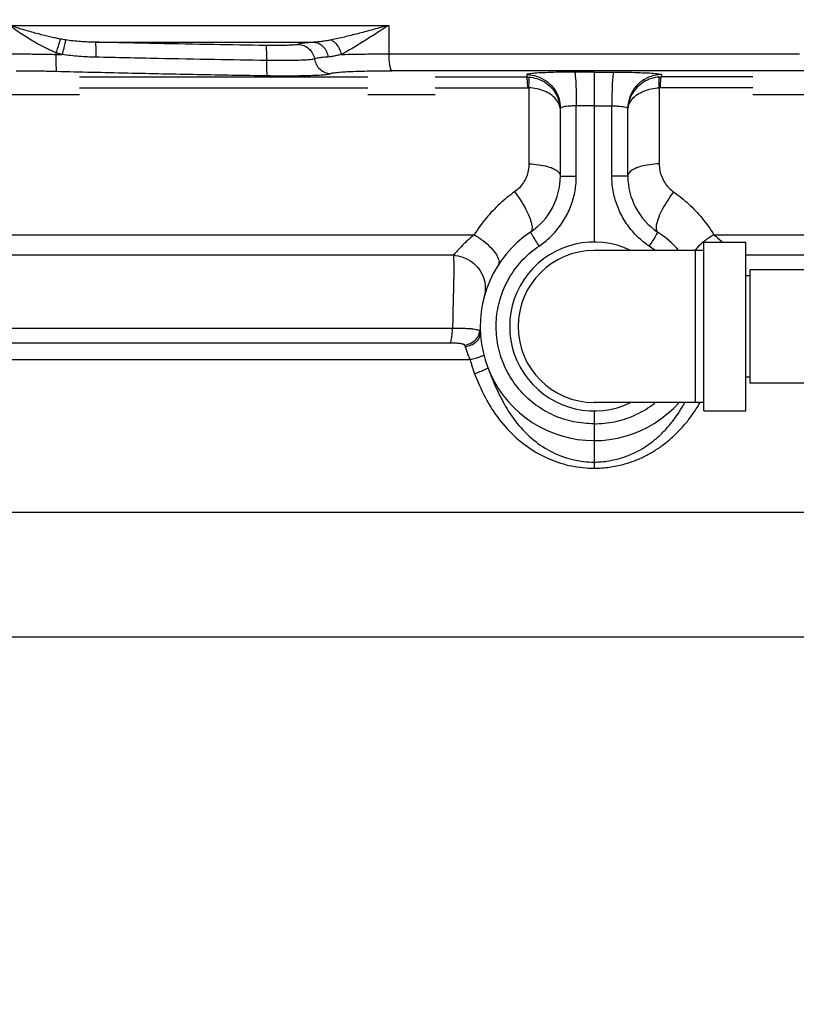
# Model space of a CAD drawing. Units: inches. Extents: x -1.5 to 56.3, y -12.3 to 35.3.
# Drawn here: x 42.4 to 48.1, y 5.8 to 13 of the extents above; entities that cross this region are included whole.
import ezdxf

# ---------------------------------------------------------------- set-up
doc = ezdxf.new("R2010")
doc.units = ezdxf.units.IN
doc.header["$LTSCALE"] = 1.87
doc.header["$MEASUREMENT"] = 0
doc.header["$PDMODE"] = 3
doc.header["$PDSIZE"] = 0.3125
doc.layers.get('0').update_dxf_attribs({"linetype": 'CONTINUOUS'})
doc.layers.get('Defpoints').update_dxf_attribs({"linetype": 'CONTINUOUS'})
doc.layers.add('02___PRT_ALL_AXES', color=7, linetype='CONTINUOUS')
doc.styles.get("Standard").update_dxf_attribs({"font": 'txt', "width": 0.8})
doc.dimstyles.get("Standard").update_dxf_attribs({"dimtxt": 0.15625, "dimasz": 0.1875, "dimexe": 0.18, "dimexo": 0.0625, "dimgap": 0.09, "dimtad": 0, "dimtih": 1, "dimtoh": 1, "dimdec": 6, "dimzin": 4, "dimdsep": 46, "dimtxsty": 'Standard', "dimblk": 'CLOSED', "dimblk1": 'CLOSED', "dimblk2": 'CLOSED', "dimcen": 0.09, "dimadec": 0, "dimazin": 0, "dimtp": 1e-06, "dimtm": 1e-06, "dimtfac": 1, "dimtdec": 6, "dimtofl": 0, "dimtmove": 0, "dimatfit": 3, "dimldrblk": 'CLOSED', "dimfxl": 1, "dimtolj": 1, "dimtzin": 4, "dimarcsym": 0})

# ---------------------------------------------------------------- blocks, each defined once
blk = doc.blocks.new('*D8')
at = {"color": 0, "lineweight": 0}
for p, q in [((33.9487, -1.2034), (33.9487, 34.6351)), ((56.3227, 14.1971), (56.3227, 34.6351)), ((34.6987, 34.0231), (43.0757, 34.0231)), ((55.5727, 34.0231), (47.1957, 34.0231))]:
    blk.add_line(p, q, dxfattribs=at)
for points in [[(34.6987, 34.1481), (34.6987, 33.8981), (33.9487, 34.0231)], [(55.5727, 34.1481), (55.5727, 33.8981), (56.3227, 34.0231)]]:
    blk.add_solid(points, dxfattribs=at)
at = {"layer": 'Defpoints', "color": 0, "lineweight": 0}
for p in [(56.3227, 34.0231), (56.3227, 13.9846), (33.9487, -1.4159)]:
    blk.add_point(p, dxfattribs=at)
at = {"color": 0, "lineweight": 0, "insert": (45.1357, 34.0231), "char_height": 0.5, "attachment_point": 5}
blk.add_mtext('\\A1;22{\\H1.000000x;\\S3/8;} [568mm]', dxfattribs=at)
blk = doc.blocks.new('*D10')
at = {"color": 0, "lineweight": 0}
for p, q in [((56.3243, 13.1642), (56.3243, -11.5432)), ((46.6373, -4.2508), (46.6373, -11.5432)), ((47.3873, -10.9312), (49.4875, -10.9312)), ((55.5743, -10.9312), (53.4742, -10.9312))]:
    blk.add_line(p, q, dxfattribs=at)
for points in [[(47.3873, -10.8062), (47.3873, -11.0562), (46.6373, -10.9312)], [(55.5743, -10.8062), (55.5743, -11.0562), (56.3243, -10.9312)]]:
    blk.add_solid(points, dxfattribs=at)
at = {"layer": 'Defpoints', "color": 0, "lineweight": 0}
for p in [(56.3243, 13.3767), (46.6373, -4.0383), (56.3243, -10.9312)]:
    blk.add_point(p, dxfattribs=at)
at = {"color": 0, "lineweight": 0, "insert": (51.4808, -10.9312), "char_height": 0.5, "attachment_point": 5}
blk.add_mtext('\\A1;9{\\H1.000000x;\\S11/16;} [246mm]', dxfattribs=at)

msp = doc.modelspace()

# ---------------------------------------------------------------- linework, layer by layer
at = {"color": 7, "linetype": 'Continuous'}
for p, q in [((38.83883, 13.0012), (45.11461, 13.0012)), ((45.11461, 13.0012), (45.11461, 12.79007)), ((42.94044, 12.87637), (44.56091, 12.87637)), ((42.64996, 12.79885), (42.64996, 12.78621)), ((45.11461, 12.79007), (48.1568, 12.79007)), ((42.82309, 12.61896), (44.9591, 12.61896)), ((48.13369, 12.66524), (45.13772, 12.66524)), ((45.4591, 12.61896), (46.13666, 12.61896)), ((47.8123, 12.61896), (47.13474, 12.61896)), ((42.82309, 12.53892), (44.9591, 12.53892)), ((45.4591, 12.53892), (46.14475, 12.53892)), ((47.8123, 12.53892), (47.12665, 12.53892)), ((46.50416, 11.88593), (46.50416, 12.40524)), ((46.6357, 12.40553), (46.6357, 11.39696)), ((46.76724, 11.88593), (46.76724, 12.40524)), ((46.3857, 11.88593), (46.3857, 12.38646)), ((46.8857, 11.88593), (46.8857, 12.38646)), ((46.3857, 11.88593), (46.50416, 11.88593)), ((46.8857, 11.88593), (46.76724, 11.88593)), ((40.36804, 11.45153), (45.7484, 11.45153)), ((47.523, 11.45153), (48.88545, 11.45153)), ((47.4482, 11.39696), (47.7607, 11.39696)), ((47.4482, 10.14696), (47.4482, 11.39696)), ((47.7607, 10.14696), (47.7607, 11.39696)), ((45.59194, 11.30009), (40.53506, 11.30009)), ((47.4482, 11.33446), (46.6357, 11.33446)), ((47.3857, 10.20946), (47.3857, 11.33446)), ((48.88545, 11.30009), (47.7607, 11.30009)), ((48.2917, 11.19196), (47.7917, 11.19196)), ((47.7917, 10.35196), (47.7917, 11.19196)), ((47.7917, 11.14696), (47.7607, 11.14696)), ((41.41979, 10.75992), (45.58747, 10.75992)), ((41.32412, 10.65089), (45.56825, 10.65089)), ((41.22769, 10.52734), (45.71738, 10.52734)), ((47.7917, 10.39696), (47.7607, 10.39696)), ((48.2917, 10.35196), (47.7917, 10.35196)), ((47.4482, 10.20946), (46.6357, 10.20946)), ((46.6357, 10.14696), (46.6357, 10.05224)), ((47.4482, 10.14696), (47.7607, 10.14696)), ((46.6357, 9.92721), (46.6357, 9.72284)), ((40.68764, 9.39676), (51.3407, 9.39676)), ((40.78728, 8.4751), (51.3407, 8.4751))]:
    msp.add_line(p, q, dxfattribs=at)
for centre, radius, start, end in [((45.8857, 11.88593), 0.5, 303.927447, 359.999707), ((47.3857, 11.88593), 0.5, 180.000293, 236.072553), ((46.6357, 10.77096), 0.84375, 123.927104, 318.234012), ((46.6357, 10.77096), 0.84375, 41.982374, 56.073403), ((46.6357, 10.77196), 0.625, 64.344595, 295.655405), ((46.6357, 10.77196), 0.5625, 90, 270), ((46.64865, 9.75742), 6, 192.340448, 225.246489)]:
    msp.add_arc(centre, radius, start, end, dxfattribs=at)
for points, start_tangent, end_tangent in [([(42.64996, 12.79885), (42.6141, 12.81398), (42.57673, 12.8314), (42.53744, 12.8514), (42.49587, 12.87431), (42.45179, 12.90048), (42.40506, 12.9302), (42.35571, 12.96374), (42.30399, 13.0012)], (-0.9287357, 0.3707426), (-0.8011617, 0.598448)), ([(42.6809, 12.90003), (42.64368, 12.90759), (42.60451, 12.9163), (42.56288, 12.9263), (42.51831, 12.93776), (42.47041, 12.95084), (42.41885, 12.9657), (42.3634, 12.98247), (42.30399, 13.0012)], (-0.9818382, 0.1897201), (-0.9521566, 0.3056106)), ([(45.11461, 13.0012), (45.04511, 12.98223), (44.98691, 12.96636), (44.93562, 12.95253), (44.88682, 12.9396), (44.83747, 12.92691), (44.78728, 12.91456), (44.73756, 12.90313), (44.69029, 12.89332)], (-0.9649161, -0.2625585), (-0.9817221, -0.1903203)), ([(45.11461, 13.0012), (45.0551, 12.96326), (45.0057, 12.93153), (44.96252, 12.90385), (44.92181, 12.878), (44.88106, 12.85261), (44.84011, 12.82792), (44.80013, 12.80507), (44.76277, 12.78544)], (-0.8448426, -0.5350149), (-0.8961683, -0.4437144)), ([(42.6809, 12.90003), (42.67367, 12.87357), (42.66294, 12.8385), (42.64996, 12.79885)], (-0.238966, -0.9710279), (-0.3192181, -0.9476813)), ([(42.72091, 12.89314), (42.70064, 12.89642), (42.6809, 12.90003)], (-0.9885524, 0.1508776), (-0.9817487, 0.1901828)), ([(42.7209, 12.89312), (42.71568, 12.86638), (42.70687, 12.82866), (42.69566, 12.78507)], (-0.1564539, -0.9876853), (-0.2582143, -0.9660877)), ([(42.94044, 12.87637), (42.83219, 12.88083), (42.72091, 12.89314)], (-0.9999199, 0.0126584), (-0.9885799, 0.1506979)), ([(44.20428, 12.85227), (43.8189, 12.85857), (43.39972, 12.86649), (42.94044, 12.87637)], (-0.9998864, 0.0150744), (-0.9997396, 0.0228197)), ([(42.94044, 12.87637), (42.94247, 12.86662), (42.94385, 12.84265), (42.94442, 12.80743), (42.94412, 12.7653)], (0.7361296, -0.6768406), (-0.0169144, -0.9998569)), ([(44.44308, 12.8599), (44.43406, 12.85753), (44.41199, 12.85521), (44.37553, 12.85331), (44.3261, 12.85209), (44.26724, 12.85174), (44.20428, 12.85227)], (-0.8430809, -0.5377868), (-0.9998867, 0.015053)), ([(44.20428, 12.85227), (44.20638, 12.84239), (44.20794, 12.81831), (44.20878, 12.78299), (44.20879, 12.74081)], (0.7173631, -0.6966995), (-0.0093642, -0.9999562)), ([(44.56091, 12.87637), (44.5025, 12.87146), (44.46285, 12.86592), (44.44308, 12.8599)], (-0.99771, -0.0676368), (-0.8433, -0.5374431)), ([(44.44308, 12.8599), (44.48606, 12.85136), (44.5235, 12.82846), (44.55077, 12.79404), (44.5645, 12.75233)], (0.9998108, -0.0194516), (0.1416169, -0.9899215)), ([(44.69029, 12.89332), (44.65583, 12.88699), (44.62294, 12.88187), (44.59133, 12.87823), (44.56091, 12.87637)], (-0.9817341, -0.1902583), (-0.9995843, -0.0288316)), ([(44.56092, 12.87637), (44.59762, 12.867), (44.62958, 12.84337), (44.65283, 12.80839), (44.66452, 12.7664)], (0.9989836, -0.0450757), (0.1197546, -0.9928035)), ([(44.69029, 12.89332), (44.7222, 12.86685), (44.74752, 12.82916), (44.76276, 12.78544)], (0.8661035, -0.4998648), (0.2051475, -0.9787311)), ([(42.05087, 12.78544), (42.11112, 12.7879), (42.19152, 12.78945), (42.28926, 12.79006), (42.40091, 12.78971), (42.52257, 12.78842), (42.64996, 12.78621)], (0.9983059, 0.0581835), (0.9997893, -0.0205294)), ([(42.64996, 12.78621), (42.64927, 12.73972), (42.64961, 12.6999), (42.65095, 12.67248), (42.65308, 12.66138)], (-0.0250295, -0.9996867), (0.7438238, -0.6683757)), ([(42.69565, 12.78507), (42.6725, 12.79155), (42.64996, 12.79885)], (-0.966211, 0.2577522), (-0.9469315, 0.3214355)), ([(42.64996, 12.78621), (42.67265, 12.78564), (42.69565, 12.78507)], (0.999685, -0.0250982), (0.9996911, -0.0248537)), ([(42.94412, 12.7653), (42.82239, 12.77119), (42.69565, 12.78507)], (-0.9997358, 0.0229833), (-0.9895218, 0.1443838)), ([(44.2088, 12.74081), (43.82314, 12.74722), (43.40381, 12.75526), (42.94412, 12.7653)], (-0.9998827, 0.0153183), (-0.9997321, 0.0231449)), ([(44.66451, 12.7664), (44.61488, 12.76219), (44.5813, 12.75746), (44.56451, 12.75233)], (-0.9976722, -0.0681921), (-0.8430972, -0.5377612)), ([(44.76276, 12.78544), (44.73587, 12.77865), (44.71062, 12.77303), (44.68682, 12.76884), (44.66451, 12.7664)], (-0.9672253, -0.2539195), (-0.99767, -0.068225)), ([(44.76277, 12.78544), (44.86701, 12.78799), (44.98581, 12.78955), (45.11461, 12.79007)], (0.9995027, 0.031532), (1, 0.0000104)), ([(45.11461, 12.79007), (45.11634, 12.74375), (45.1213, 12.70403), (45.12878, 12.67655), (45.13772, 12.66524)], (0, -1), (0.9657604, -0.2594355)), ([(44.2088, 12.74081), (44.20878, 12.69863), (44.2096, 12.66332), (44.21115, 12.63924), (44.21324, 12.62936)], (-0.0098999, -0.999951), (0.7180841, -0.6959563)), ([(44.5645, 12.75233), (44.551, 12.74875), (44.51809, 12.74527), (44.46383, 12.74239), (44.39032, 12.74054), (44.30283, 12.74), (44.2088, 12.74081)], (-0.8419483, -0.5395582), (-0.9998818, 0.0153767)), ([(44.56451, 12.75233), (44.57827, 12.71059), (44.60559, 12.67614), (44.64309, 12.65326), (44.68613, 12.64476)], (0.141664, -0.9899148), (0.9998401, -0.0178801)), ([(42.3561, 12.66527), (42.42529, 12.66506), (42.5361, 12.6638), (42.65308, 12.66138)], (0.9999976, 0.0021859), (0.9996856, -0.025074)), ([(42.65308, 12.66138), (43.17955, 12.64894), (43.69924, 12.63824), (44.21324, 12.62936)], (0.9996854, -0.0250821), (0.9998789, -0.0155613)), ([(44.21324, 12.62936), (44.31394, 12.62834), (44.41053, 12.62849), (44.49732, 12.62981), (44.57104, 12.63224), (44.62848, 12.63564), (44.66757, 12.63989), (44.68613, 12.64476)], (0.9998794, -0.0155322), (0.8419934, 0.5394878)), ([(44.68613, 12.64476), (44.70826, 12.65046), (44.75572, 12.6555), (44.8263, 12.65965), (44.91652, 12.66272), (44.99182, 12.66422)], (0.8420979, 0.5393247), (0.9998962, 0.0144088)), ([(44.99182, 12.66422), (45.0221, 12.66461)], (0.9998962, 0.0144088), (0.9999391, 0.0110383)), ([(45.0221, 12.66461), (45.13772, 12.66524)], (0.9999391, 0.0110383), (1, 0.0000105)), ([(46.49133, 12.6549), (46.39846, 12.65414), (46.31282, 12.65224), (46.2397, 12.6493), (46.18376, 12.64548), (46.14862, 12.641), (46.13662, 12.63612)], (-0.9999984, -0.0017838), (0.0047203, -0.9999889)), ([(46.13662, 12.63612), (46.21365, 12.62367), (46.28309, 12.58812), (46.33817, 12.53291), (46.37352, 12.46344), (46.3857, 12.38646)], (0.9999933, -0.0036621), (0, -1)), ([(46.13662, 12.63612), (46.13664, 12.6275), (46.13666, 12.61896)], (0.0024515, -0.999997), (0.002693, -0.9999964)), ([(46.14475, 12.53892), (46.1429, 12.57937), (46.14006, 12.60741), (46.13666, 12.61896)], (-0.0281513, 0.9996037), (-0.8140898, 0.5807389)), ([(46.13666, 12.61893), (46.14462, 12.61879), (46.15257, 12.61839)], (0.9999978, -0.0020779), (0.997822, -0.065964)), ([(46.15257, 12.53866), (46.154, 12.57889), (46.154, 12.60681), (46.15257, 12.61839)], (0.0468053, 0.998904), (-0.6214445, 0.7834582)), ([(46.15257, 12.61839), (46.21226, 12.60717), (46.26782, 12.5819), (46.31602, 12.54354), (46.35356, 12.49392), (46.3775, 12.43591), (46.38535, 12.38631)], (0.9978049, -0.0662227), (0.0536788, -0.9985583)), ([(46.6357, 12.65522), (46.5635, 12.65504), (46.49133, 12.6549)], (-0.9999962, -0.0027513), (-0.9999985, -0.0017377)), ([(46.49133, 12.6549), (46.49523, 12.63956), (46.49875, 12.60278), (46.50157, 12.54792), (46.50343, 12.48), (46.50416, 12.40524)], (0.7074532, -0.7067602), (0.00173, -0.9999985)), ([(46.6357, 12.65522), (46.6357, 12.64659), (46.6357, 12.62664), (46.6357, 12.59626), (46.6357, 12.55692), (46.6357, 12.51044), (46.6357, 12.45922), (46.6357, 12.40553)], (-0.0156088, -0.9998782), (-0.0001628, -1)), ([(46.6357, 12.65522), (46.7079, 12.65504), (46.78008, 12.6549)], (0.9999962, -0.0027513), (0.9999985, -0.0017377)), ([(46.78008, 12.6549), (46.77617, 12.63956), (46.77265, 12.60278), (46.76983, 12.54792), (46.76797, 12.48), (46.76724, 12.40524)], (-0.7074532, -0.7067602), (-0.00173, -0.9999985)), ([(46.78008, 12.6549), (46.87295, 12.65414), (46.95859, 12.65224), (47.03171, 12.6493), (47.08764, 12.64548), (47.12279, 12.641), (47.13479, 12.63612)], (0.9999984, -0.0017838), (-0.0047203, -0.9999889)), ([(47.13479, 12.63612), (47.05775, 12.62367), (46.98831, 12.58812), (46.93323, 12.53291), (46.89788, 12.46344), (46.8857, 12.38646)], (-0.9999933, -0.0036621), (0, -1)), ([(47.11884, 12.61839), (47.05915, 12.60717), (47.00359, 12.5819), (46.95538, 12.54354), (46.91784, 12.49392), (46.89391, 12.43591), (46.88605, 12.38631)], (-0.9978049, -0.0662227), (-0.0536788, -0.9985583)), ([(47.11884, 12.53866), (47.11741, 12.57889), (47.11741, 12.60681), (47.11884, 12.61839)], (-0.0468053, 0.998904), (0.6214445, 0.7834582)), ([(47.13474, 12.61893), (47.12679, 12.61879), (47.11884, 12.61839)], (-0.9999978, -0.0020779), (-0.997822, -0.065964)), ([(47.12665, 12.53892), (47.12851, 12.57937), (47.13134, 12.60741), (47.13474, 12.61896)], (0.0281513, 0.9996037), (0.8140898, 0.5807389)), ([(47.13479, 12.63612), (47.13476, 12.6275), (47.13474, 12.61896)], (-0.0024515, -0.999997), (-0.002693, -0.9999964)), ([(48.24931, 12.66461), (48.13369, 12.66524)], (-0.9999391, 0.0110383), (-1, 0.0000105)), ([(46.14475, 12.53892), (46.14867, 12.53885), (46.15257, 12.53866)], (1, -0.0002498), (0.9978312, -0.0658255)), ([(46.38494, 12.38619), (46.3775, 12.4156), (46.35357, 12.45472), (46.31603, 12.48817), (46.26782, 12.51404), (46.21226, 12.53109), (46.15257, 12.53866)], (-0.1170559, 0.9931253), (-0.9989963, 0.0447932)), ([(46.15257, 12.53866), (46.15275, 12.35165), (46.15293, 12.16394), (46.15311, 11.97552)], (0.0009361, -0.9999996), (0.0009973, -0.9999995)), ([(46.88646, 12.38619), (46.89391, 12.4156), (46.91784, 12.45472), (46.95537, 12.48817), (47.00358, 12.51404), (47.05914, 12.53109), (47.11884, 12.53866)], (0.1170559, 0.9931253), (0.9989963, 0.0447932)), ([(47.11883, 12.53866), (47.11866, 12.35165), (47.11848, 12.16394), (47.11829, 11.97552)], (-0.0009361, -0.9999996), (-0.0009973, -0.9999995)), ([(47.12665, 12.53892), (47.12273, 12.53885), (47.11883, 12.53866)], (-1, -0.0002498), (-0.9978312, -0.0658255)), ([(46.50416, 12.40524), (46.47314, 12.40449), (46.44453, 12.40259), (46.42011, 12.39965), (46.40144, 12.39583), (46.38971, 12.39134), (46.3857, 12.38646)], (-0.9999864, -0.0052225), (0.0003123, -1)), ([(46.6357, 12.40553), (46.56993, 12.40537), (46.50416, 12.40524)], (-0.9999965, -0.0026551), (-0.9999985, -0.0017347)), ([(46.6357, 12.40553), (46.70147, 12.40537), (46.76724, 12.40524)], (0.9999965, -0.0026551), (0.9999985, -0.0017347)), ([(46.76724, 12.40524), (46.79827, 12.40449), (46.82687, 12.40259), (46.85129, 12.39965), (46.86997, 12.39583), (46.8817, 12.39134), (46.8857, 12.38646)], (0.9999864, -0.0052225), (-0.0003123, -1)), ([(46.15311, 11.97552), (46.14856, 11.92694), (46.13491, 11.88), (46.11267, 11.83674), (46.08281, 11.79892), (46.04675, 11.76808)], (0.0009257, -0.9999996), (-0.8199604, -0.5724203)), ([(46.15311, 11.97552), (46.22609, 11.96966), (46.29097, 11.95632), (46.34197, 11.93667), (46.37452, 11.91249), (46.3857, 11.88593)], (0.9996855, -0.0250765), (-0.0000008, -1)), ([(47.11829, 11.97552), (47.04532, 11.96966), (46.98043, 11.95632), (46.92943, 11.93667), (46.89689, 11.91249), (46.88571, 11.88593)], (-0.9996855, -0.0250765), (0.0000008, -1)), ([(47.11829, 11.97552), (47.12284, 11.92694), (47.1365, 11.88), (47.15873, 11.83674), (47.18859, 11.79892), (47.22465, 11.76808)], (-0.0009257, -0.9999996), (0.8199604, -0.5724203)), ([(46.228, 11.36734), (46.27192, 11.39975), (46.31335, 11.43637), (46.35176, 11.47693), (46.38662, 11.52109), (46.41751, 11.56843), (46.44404, 11.61847), (46.4659, 11.6706), (46.48286, 11.72415), (46.49484, 11.7784), (46.50188, 11.83256), (46.50416, 11.88593)], (0.8297537, 0.5581298), (-0.0000099, 1)), ([(47.04341, 11.36734), (46.99949, 11.39975), (46.95805, 11.43637), (46.91965, 11.47693), (46.88478, 11.52109), (46.85389, 11.56843), (46.82736, 11.61847), (46.80551, 11.6706), (46.78854, 11.72415), (46.77656, 11.7784), (46.76953, 11.83256), (46.76724, 11.88593)], (-0.8297537, 0.5581298), (0.0000099, 1)), ([(46.04675, 11.76808), (45.93668, 11.67977), (45.83604, 11.57377), (45.7484, 11.45153)], (-0.8200284, -0.5723228), (-0.5252026, -0.8509772)), ([(46.04675, 11.76808), (46.09053, 11.7068), (46.12832, 11.64293), (46.15667, 11.58232), (46.17299, 11.53051), (46.17578, 11.49225), (46.16477, 11.47105)], (0.6164101, -0.7874253), (-0.8297529, -0.5581309)), ([(47.22465, 11.76808), (47.18088, 11.7068), (47.14308, 11.64293), (47.11473, 11.58232), (47.09841, 11.53051), (47.09563, 11.49225), (47.10663, 11.47105)], (-0.6164101, -0.7874253), (0.8297529, -0.5581309)), ([(47.22465, 11.76808), (47.33472, 11.67977), (47.43536, 11.57377), (47.523, 11.45153)], (0.8200284, -0.5723228), (0.5252026, -0.8509772)), ([(45.7484, 11.45153), (45.69338, 11.40489), (45.64992, 11.36174), (45.61642, 11.32518), (45.59194, 11.30009)], (-0.790318, -0.6126969), (-0.754946, -0.6557869)), ([(45.7484, 11.45153), (45.81603, 11.40508), (45.87275, 11.35395), (45.91242, 11.30368), (45.93074, 11.25973), (45.92572, 11.22685)], (0.8577829, -0.5140121), (-0.5403783, -0.8414222)), ([(46.16477, 11.47106), (46.1682, 11.46231), (46.18135, 11.43963), (46.20231, 11.40634), (46.228, 11.36734)], (-0.8297467, -0.5581402), (0.5570857, -0.830455)), ([(47.10663, 11.47106), (47.10321, 11.46231), (47.09005, 11.43963), (47.06909, 11.40634), (47.04341, 11.36734)], (0.8297467, -0.5581402), (-0.5570857, -0.830455)), ([(47.523, 11.45153), (47.45537, 11.40508), (47.44697, 11.39838)], (-0.8577829, -0.5140121), (-0.7765329, -0.6300767)), ([(47.523, 11.45153), (47.57802, 11.40489), (47.58622, 11.39718)], (0.790318, -0.6126969), (0.7242771, -0.689509)), ([(47.44697, 11.39838), (47.39865, 11.35395), (47.38312, 11.33655)], (-0.7765329, -0.6300767), (-0.6422287, -0.7665131)), ([(45.59194, 11.30009), (45.59542, 11.26328), (45.59654, 11.20789), (45.59586, 11.13636), (45.59406, 11.052), (45.5918, 10.95849), (45.58952, 10.8598), (45.58747, 10.75992)], (0.175733, -0.9844379), (-0.0190667, -0.9998182)), ([(45.59194, 11.30009), (45.66436, 11.28498), (45.72945, 11.25007), (45.7815, 11.19844), (45.81594, 11.13459), (45.82976, 11.06412), (45.82175, 10.99321)], (0.9980567, -0.0623124), (-0.2634013, -0.9646863)), ([(46.6357, 10.05224), (46.48364, 10.06709), (46.33787, 10.11388), (46.20529, 10.1905), (46.09201, 10.29339), (46.00309, 10.41792), (45.94256, 10.5584), (45.91313, 10.7085), (45.91613, 10.86142), (45.95141, 11.01023), (46.01742, 11.14828), (46.11114, 11.26921), (46.228, 11.36734)], (-0.9999601, -0.008931), (0.8296463, 0.5582894)), ([(47.08479, 11.3373), (47.04341, 11.36734)], (-0.787878, 0.6158313), (-0.8296463, 0.5582894)), ([(45.56825, 10.65089), (45.57742, 10.67032), (45.58425, 10.70905), (45.58747, 10.75992)], (0.7660953, 0.6427269), (0.0213775, 0.9997715)), ([(45.58747, 10.75992), (45.6391, 10.7596), (45.68171, 10.75851), (45.71575, 10.7566), (45.74197, 10.75386), (45.76133, 10.75037), (45.77482, 10.74632), (45.7836, 10.74192), (45.78435, 10.74141)], (0.9999988, 0.0015594), (0.8167012, -0.5770607)), ([(45.6812, 10.6236), (45.72605, 10.63501), (45.76278, 10.65835), (45.78624, 10.69033), (45.79313, 10.72646)], (0.9948774, 0.1010889), (-0.0527542, 0.9986075)), ([(45.77023, 10.68974), (45.78746, 10.72898)], (0.5694871, 0.8220003), (0.208431, 0.9780371)), ([(45.78435, 10.74141), (45.78887, 10.73729)], (0.8167012, -0.5770607), (0.6314, -0.7754573)), ([(45.78746, 10.72898), (45.78886, 10.7373)], (0.208431, 0.9780371), (0.1207382, 0.9926844)), ([(45.78887, 10.7373), (45.79145, 10.74382)], (0.4732067, 0.8809514), (0.247303, 0.9689382)), ([(45.78887, 10.7373), (45.79194, 10.73268)], (0.7289947, -0.6845193), (0.3651393, -0.9309529)), ([(45.79145, 10.74382), (45.79221, 10.75032)], (0.247303, 0.9689382), (-0.0244644, 0.9997007)), ([(45.79194, 10.73268), (45.79313, 10.72646)], (0.3651393, -0.9309529), (0.0527187, -0.9986094)), ([(45.56825, 10.65089), (45.59425, 10.65065), (45.61615, 10.64993), (45.63402, 10.6487), (45.64814, 10.64688), (45.65891, 10.64446), (45.66681, 10.64147), (45.67237, 10.63797), (45.67618, 10.63404)], (1, -0.000014), (0.6051353, -0.7961227)), ([(45.67618, 10.63404), (45.72988, 10.65276), (45.77023, 10.68974)], (0.990416, 0.1381165), (0.5694871, 0.8220003)), ([(45.67618, 10.63404), (45.6791, 10.62921), (45.6812, 10.6236)], (0.6072122, -0.7945397), (0.2822383, -0.9593443)), ([(45.6812, 10.6236), (45.68969, 10.5953), (45.70147, 10.56241), (45.71738, 10.52734)], (0.2812539, -0.9596334), (0.4523884, -0.891821)), ([(45.71738, 10.52734), (45.75772, 10.53839), (45.79061, 10.54807), (45.81195, 10.55516), (45.81907, 10.55877)], (0.9663535, 0.2572176), (-0.2511021, 0.9679606)), ([(45.71738, 10.52734), (45.73257, 10.47405), (45.75056, 10.42207)], (0.2468326, -0.9690581), (0.353536, -0.9354209)), ([(45.75056, 10.42207), (45.78972, 10.43799), (45.82155, 10.4519), (45.84204, 10.46202), (45.84857, 10.46709)], (0.9301383, 0.3672094), (-0.3601225, 0.932905)), ([(45.84857, 10.46709), (45.901, 10.33809), (45.9698, 10.19854), (46.0646, 10.057), (46.18704, 9.93246), (46.32755, 9.84133), (46.47896, 9.78667), (46.6357, 9.76847)], (0.3600785, -0.932922), (1, -0.000215)), ([(45.75056, 10.42207), (45.80959, 10.28548), (45.89354, 10.14033), (46.00878, 9.99758), (46.15123, 9.8763), (46.30735, 9.79013), (46.47024, 9.73948), (46.6357, 9.72284)], (0.3535681, -0.9354088), (1, -0.0002303)), ([(46.6357, 9.76847), (46.74431, 9.77715), (46.83926, 9.79941), (46.92156, 9.83074), (46.99147, 9.86725), (47.05504, 9.90958), (47.11691, 9.96067), (47.17374, 10.01805), (47.22411, 10.07929), (47.26812, 10.14273), (47.30768, 10.20945)], (1, 0.0000508), (0.4819919, 0.8761757)), ([(46.6357, 10.05224), (46.78776, 10.06709), (46.93354, 10.11388), (47.06611, 10.1905), (47.08851, 10.20753)], (0.9999601, -0.008931), (0.7838534, 0.6209459)), ([(47.41183, 10.19368), (47.42094, 10.20913)], (0.514323, 0.8575966), (0.5016547, 0.865068)), ([(46.6357, 9.72284), (46.7503, 9.73079), (46.85138, 9.75128), (46.94006, 9.78035), (47.01652, 9.81454), (47.08729, 9.85461), (47.15759, 9.90358), (47.22365, 9.95939), (47.28354, 10.01991), (47.3369, 10.08363), (47.38581, 10.15224), (47.41183, 10.19368)], (1, 0.0001306), (0.514323, 0.8575966)), ([(46.6357, 10.05224), (46.6357, 10.0139), (46.6357, 9.97909), (46.6357, 9.95125), (46.6357, 9.93336), (46.6357, 9.92721)], (-0.0011271, -0.9999994), (0.0000049, -1))]:
    msp.add_spline(points, degree=3, dxfattribs=dict(at, start_tangent=start_tangent, end_tangent=end_tangent))
at = {"layer": '02___PRT_ALL_AXES', "color": 7, "linetype": 'Continuous'}
for p, q in [((42.32309, 12.48996), (42.82309, 12.48996)), ((44.9591, 12.48996), (45.4591, 12.48996)), ((47.8123, 12.48996), (48.3123, 12.48996))]:
    msp.add_line(p, q, dxfattribs=at)

# ---------------------------------------------------------------- dimensions: what is measured, and where the dimension line sits
at = {"lineweight": 0}
for base, p1, p2, picture, middle in [((56.3227, 34.02309), (33.9487, -1.41591), (56.3227, 13.98464), '*D8', (45.1357, 34.02309)), ((56.32433, -10.93123), (46.63733, -4.03829), (56.32433, 13.37666), '*D10', (51.48083, -10.93123))]:
    dim = msp.add_linear_dim(base=base, p1=p1, p2=p2, dimstyle='Standard', override={"dimtxt": 0.5, "dimasz": 0.75, "dimexe": 0.612, "dimexo": 0.2125, "dimgap": 0.06, "dimdec": 4, "dimzin": 0, "dimdsep": 0, "dimlunit": 5, "dimcen": 0.306, "dimtp": 0, "dimtm": 0, "dimtdec": 4, "dimtzin": 0, "dimlwd": 0, "dimlwe": 0}, dxfattribs=at)
    dim.commit()
    dim.dimension.update_dxf_attribs({"geometry": picture, "text_midpoint": middle})

doc.saveas('drawing.dxf')
